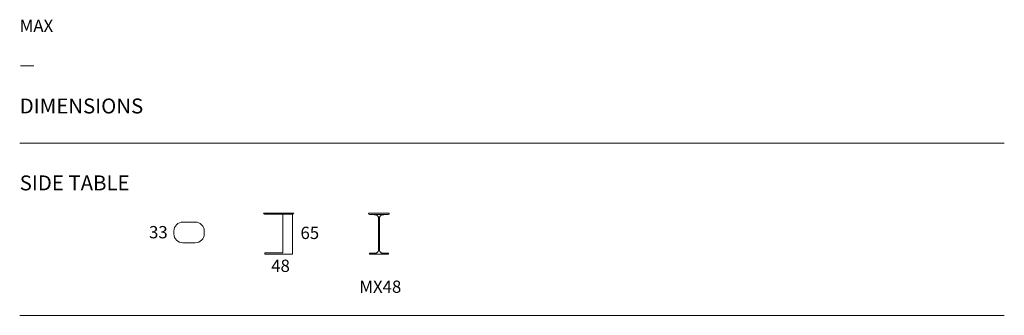
# Model space of a CAD drawing. Units: inches. Extents: x 42 to 15458, y 8087 to 12724.
import ezdxf

# ---------------------------------------------------------------- set-up
doc = ezdxf.new("R2010")
doc.units = ezdxf.units.IN
doc.header["$MEASUREMENT"] = 0
for name, color, linetype, lineweight in [('LINE', 7, 'Continuous', 5), ('Visible (ISO)', 7, 'Continuous', 5), ('Visible Narrow (ISO)', 7, 'Continuous', 5)]:
    doc.layers.add(name, color=color, linetype=linetype, lineweight=lineweight)
doc.styles.get("Standard").update_dxf_attribs({"font": 'arial.ttf'})

# ---------------------------------------------------------------- blocks, each defined once
blk = doc.blocks.new('Sofa Side Table_Sheet_VIEW2')
at = {"layer": 'Visible (ISO)'}
for p, q in [((97.5, 162.5), (-97.5, 162.5)), ((-237.5, 22.5), (-237.5, -22.5)), ((237.5, -22.5), (237.5, 22.5)), ((-97.5, -162.5), (97.5, -162.5))]:
    blk.add_line(p, q, dxfattribs=at)
at = {"layer": 'Visible (ISO)', "extrusion": (0, 0, -1)}
for centre, start, end in [((97.5, 22.5), 0, 90), ((-97.5, 22.5), 90, 180), ((97.5, -22.5), 270, 0), ((-97.5, -22.5), 180, 270)]:
    blk.add_arc(centre, 140, start, end, dxfattribs=at)

msp = doc.modelspace()

# ---------------------------------------------------------------- linework, layer by layer
at = {"layer": 'LINE', "lineweight": 9}
for p, q in [((42, 10788), (15458, 10788)), ((42, 8087), (15458, 8087))]:
    msp.add_line(p, q, dxfattribs=at)
at = {"layer": 'Visible (ISO)'}
for p, q in [((3859, 9692), (3859, 9689)), ((3859, 9692), (3999, 9692)), ((3999, 9673), (3875, 9673)), ((3999, 9692), (4194, 9692)), ((3999, 9673), (4194, 9673)), ((4164, 9672), (4164, 9670)), ((4164, 9670), (4164, 9616)), ((4164, 9616), (4164, 9116)), ((4194, 9692), (4334, 9692)), ((4318, 9673), (4194, 9673)), ((4314, 9670), (4314, 9672)), ((4314, 9616), (4314, 9670)), ((4314, 9116), (4314, 9616)), ((4334, 9689), (4334, 9692)), ((5504, 9688), (5504, 9685)), ((5504, 9688), (5644, 9688)), ((5644, 9669), (5520, 9669)), ((5592, 9668), (5592, 9667)), ((5610, 9662), (5597, 9662)), ((5644, 9688), (5689, 9688)), ((5644, 9669), (5689, 9669)), ((5660, 9612), (5660, 9112)), ((5674, 9612), (5674, 9112)), ((5689, 9688), (5829, 9688)), ((5813, 9669), (5689, 9669)), ((5724, 9662), (5737, 9662)), ((5742, 9668), (5742, 9667)), ((5829, 9685), (5829, 9688)), ((4164, 9116), (4164, 9071)), ((4314, 9068), (4314, 9116)), ((3882, 9051), (3879, 9060)), ((3884, 9066), (3999, 9066)), ((3999, 9048), (3887, 9048)), ((4159, 9066), (3999, 9066)), ((3999, 9048), (4194, 9048)), ((4306, 9048), (4194, 9048)), ((4311, 9051), (4314, 9060)), ((4314, 9061), (4314, 9068)), ((5520, 9047), (5517, 9056)), ((5522, 9062), (5610, 9062)), ((5637, 9044), (5525, 9044)), ((5637, 9044), (5697, 9044)), ((5697, 9044), (5809, 9044)), ((5812, 9062), (5724, 9062)), ((5814, 9047), (5817, 9056))]:
    msp.add_line(p, q, dxfattribs=at)
at = {"layer": 'Visible (ISO)', "extrusion": (0, 0, -1)}
for centre, radius, start, end in [((-3875, 9689), 16, 270, 0), ((-4165, 9672), 1, 0, 90), ((-5593, 9668), 1, 0, 90), ((-5610, 9612), 50, 102.6023, 180), ((-5737, 9667), 5, 180, 270), ((-5610, 9112), 50, 180, 240.5996), ((-3884, 9061), 5, 0, 90), ((-3882, 9061), 2.84, 340, 0), ((-4306, 9053), 5, 200, 270), ((-5522, 9057), 5, 0, 90), ((-5520, 9057), 2.84, 340, 0), ((-5809, 9049), 5, 200, 270)]:
    msp.add_arc(centre, radius, start, end, dxfattribs=at)
at = {"layer": 'Visible (ISO)'}
for centre, radius, start, end in [((4313, 9672), 1, 0, 90), ((4318, 9689), 16, 270, 0), ((5520, 9685), 16, 180, 270), ((5597, 9667), 5, 180, 270), ((5724, 9612), 50, 102.6023, 180), ((5741, 9668), 1, 0, 90), ((5813, 9685), 16, 270, 0), ((5724, 9112), 50, 180, 240.5996), ((3887, 9053), 5, 200, 270), ((4159, 9071), 5, 270, 0), ((4311, 9061), 2.84, 340, 0), ((5525, 9049), 5, 200, 270), ((5812, 9057), 5, 0, 90), ((5814, 9057), 2.84, 340, 0)]:
    msp.add_arc(centre, radius, start, end, dxfattribs=at)
for points, knots in [([(5610, 9662), (5612, 9662), (5613, 9662), (5617, 9661), (5619, 9661), (5621, 9661)], [0, 0, 0, 0, 0.630617, 0.630617, 1.261234, 1.261234, 1.261234, 1.261234]), ([(5724, 9662), (5722, 9662), (5721, 9662), (5717, 9661), (5715, 9661), (5713, 9661)], [0, 0, 0, 0, 0.630617, 0.630617, 1.261234, 1.261234, 1.261234, 1.261234]), ([(5635, 9068), (5631, 9066), (5627, 9065), (5618, 9062), (5614, 9062), (5610, 9062)], [0, 0, 0, 0, 1.42368, 1.42368, 2.84736, 2.84736, 2.84736, 2.84736]), ([(5699, 9068), (5703, 9066), (5707, 9065), (5716, 9062), (5720, 9062), (5724, 9062)], [0, 0, 0, 0, 1.42368, 1.42368, 2.84736, 2.84736, 2.84736, 2.84736])]:
    msp.add_open_spline(points, degree=3, knots=knots, dxfattribs=at)
at = {"layer": 'Visible Narrow (ISO)'}
msp.add_open_spline([(4314, 9068), (4314, 9068), (4314, 9068), (4314, 9068)], degree=3, dxfattribs=at)

# ---------------------------------------------------------------- block references
msp.add_blockref('Sofa Side Table_Sheet_VIEW2', (2694, 9387))

# ---------------------------------------------------------------- texts
at = {"layer": 'LINE', "width": 1.0004}
for s, height, p in [('MAX', 192.7, (42, 12531)), ('—', 193, (42, 11928)), ('DIMENSIONS', 234, (42, 11253)), ('SIDE TABLE', 234, (42, 10047)), ('33', 192.7, (2067, 9295)), ('65', 192.7, (4438, 9284)), ('48', 192.7, (3980, 8768)), ('MX48', 192.7, (5360, 8440))]:
    msp.add_text(s, height=height, dxfattribs=at).set_placement(p)

doc.saveas('drawing.dxf')
